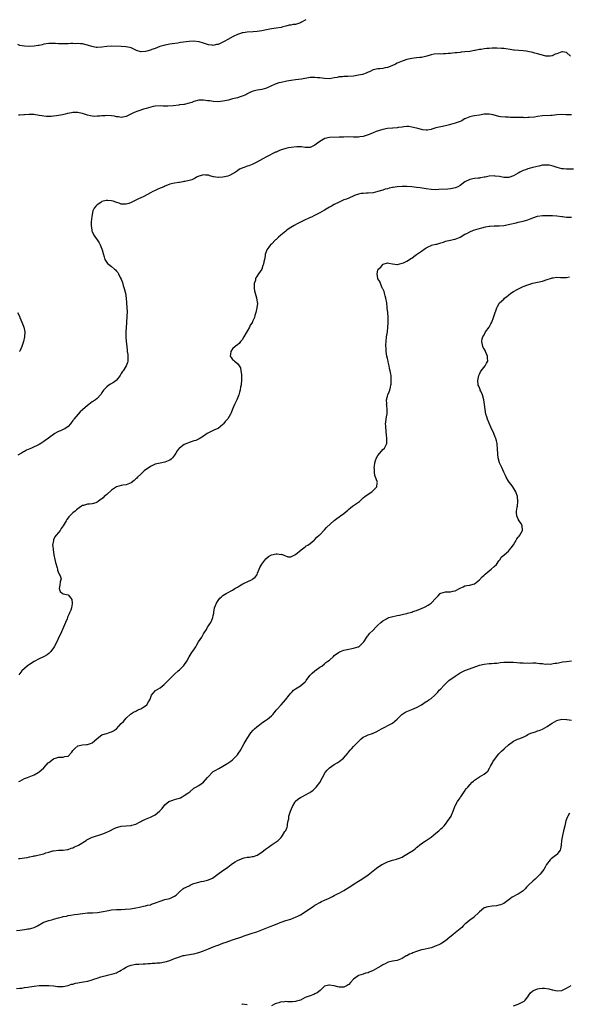
# Model space of a CAD drawing. Units: inches. Extents: x 2583000 to 2586000, y 1527000 to 1530000.
# Drawn here: x 2584385 to 2584612, y 1529593 to 1530000 of the extents above; entities that cross this region are included whole.
import ezdxf

# ---------------------------------------------------------------- set-up
doc = ezdxf.new("R2010")
doc.units = ezdxf.units.IN
doc.header["$MEASUREMENT"] = 0
doc.layers.add('LD25831527_10ft', color=113, linetype='Continuous')

msp = doc.modelspace()

# ---------------------------------------------------------------- linework, layer by layer
at = {"layer": 'LD25831527_10ft'}
for points, elevation in [([(2584503.29, 1530000), (2584503, 1529999.85), (2584501.47, 1529999), (2584501, 1529998.71), (2584499.75, 1529998.25), (2584499, 1529998.05), (2584498.04, 1529997.96), (2584497, 1529997.79), (2584496.29, 1529997.71), (2584495, 1529997.38), (2584493.68, 1529997), (2584493, 1529996.82), (2584491, 1529996.51), (2584489, 1529996.22), (2584487, 1529995.8), (2584485, 1529995.41), (2584483.16, 1529995.16), (2584481.48, 1529995), (2584479, 1529994.82), (2584477.39, 1529994.61), (2584477, 1529994.55), (2584475.82, 1529994.18), (2584475, 1529993.89), (2584473.25, 1529993), (2584471, 1529991.75), (2584469.55, 1529991), (2584469, 1529990.69), (2584467, 1529989.82), (2584466.3, 1529989.7), (2584465, 1529989.4), (2584464.52, 1529989.48), (2584463, 1529989.61), (2584461, 1529990.26), (2584459.21, 1529990.79), (2584459, 1529990.86), (2584457, 1529991.13), (2584455, 1529991.05), (2584451.42, 1529990.58), (2584450.37, 1529990.37), (2584447.95, 1529990.05), (2584447, 1529989.91), (2584445, 1529989.53), (2584444.61, 1529989.39), (2584442.86, 1529988.86), (2584441, 1529988.12), (2584439.62, 1529987.62), (2584439, 1529987.37), (2584437.59, 1529987), (2584437, 1529986.83), (2584435.23, 1529986.77), (2584435, 1529986.73), (2584433.27, 1529987.27), (2584431.93, 1529987.93), (2584431, 1529988.35), (2584430.51, 1529988.51), (2584428.81, 1529988.81), (2584427, 1529988.87), (2584423, 1529989.03), (2584421, 1529988.91), (2584419, 1529988.63), (2584417, 1529988.53), (2584416.58, 1529988.58), (2584414.87, 1529988.87), (2584414.44, 1529989), (2584413.38, 1529989.38), (2584413, 1529989.49), (2584412.41, 1529989.59), (2584411, 1529989.96), (2584410.09, 1529990.09), (2584409, 1529990.1), (2584407.95, 1529990.05), (2584407, 1529990.1), (2584406.12, 1529990.12), (2584405, 1529990.08), (2584403.94, 1529990.06), (2584403, 1529990.02), (2584401.92, 1529990.08), (2584401, 1529990.02), (2584399.82, 1529990.18), (2584399, 1529990.15), (2584398.1, 1529990.1), (2584397, 1529990.2), (2584395, 1529989.87), (2584394.33, 1529989.67), (2584393, 1529989.39), (2584392.69, 1529989.31), (2584391, 1529989.07), (2584388.94, 1529988.94), (2584387, 1529989.01), (2584385, 1529989.4), (2584384.27, 1529989.73)], 7740), ([(2584612.58, 1529985), (2584611, 1529986.47), (2584609.33, 1529986.67), (2584609, 1529986.73), (2584607, 1529985.93), (2584606.25, 1529985.75), (2584605, 1529985.09), (2584604.91, 1529985.09), (2584604.19, 1529985), (2584603, 1529984.9), (2584602.46, 1529985), (2584601, 1529985.39), (2584600.54, 1529985.46), (2584599, 1529985.93), (2584597.84, 1529986.16), (2584597, 1529986.39), (2584595, 1529986.89), (2584594.35, 1529987), (2584593, 1529987.17), (2584591.26, 1529987.26), (2584589.38, 1529987.38), (2584589, 1529987.42), (2584587.63, 1529987.63), (2584585.92, 1529987.92), (2584585, 1529988.04), (2584584.14, 1529988.14), (2584582.23, 1529988.23), (2584580.21, 1529988.21), (2584579, 1529988.16), (2584578.04, 1529988.04), (2584577, 1529987.97), (2584575.71, 1529987.71), (2584575, 1529987.66), (2584573.28, 1529987.28), (2584573, 1529987.26), (2584571, 1529986.9), (2584569, 1529986.68), (2584567.44, 1529986.56), (2584567, 1529986.49), (2584565.63, 1529986.37), (2584565, 1529986.25), (2584563.84, 1529986.16), (2584563, 1529986.02), (2584562.01, 1529985.99), (2584561, 1529985.89), (2584560.11, 1529985.89), (2584559, 1529985.82), (2584558.14, 1529985.86), (2584556.27, 1529985.73), (2584555, 1529985.54), (2584554.62, 1529985.38), (2584553.27, 1529985), (2584551, 1529984.45), (2584550.41, 1529984.41), (2584549, 1529984.19), (2584547, 1529983.98), (2584545.71, 1529983.71), (2584545, 1529983.59), (2584543, 1529982.93), (2584541, 1529982.03), (2584540.33, 1529981.67), (2584538.77, 1529981), (2584537, 1529980.21), (2584536.07, 1529980.07), (2584535, 1529979.8), (2584533.76, 1529979.76), (2584533, 1529979.68), (2584531, 1529979.23), (2584529.53, 1529978.47), (2584529, 1529978.29), (2584528.13, 1529977.87), (2584526.6, 1529977.4), (2584524.97, 1529977.03), (2584523, 1529976.73), (2584520.57, 1529976.56), (2584519, 1529976.53), (2584518.45, 1529976.45), (2584517, 1529976.34), (2584516.13, 1529976.14), (2584515, 1529975.95), (2584513.71, 1529975.71), (2584513, 1529975.61), (2584511, 1529975.65), (2584509, 1529975.95), (2584508.03, 1529976.03), (2584507, 1529976.17), (2584506.11, 1529976.11), (2584505, 1529976.06), (2584501.47, 1529975.47), (2584499, 1529975.13), (2584497.14, 1529974.86), (2584497, 1529974.82), (2584495.44, 1529974.56), (2584493, 1529974.11), (2584492.13, 1529973.87), (2584491, 1529973.51), (2584490.63, 1529973.37), (2584487, 1529971.74), (2584485, 1529971.17), (2584483.11, 1529970.89), (2584481.48, 1529970.52), (2584481, 1529970.34), (2584480.09, 1529969.91), (2584479, 1529969.33), (2584478.8, 1529969.2), (2584478.4, 1529969), (2584477, 1529968.39), (2584476.14, 1529968.14), (2584475, 1529967.78), (2584473, 1529967.26), (2584472.08, 1529967), (2584471.22, 1529966.78), (2584469, 1529966.28), (2584467, 1529966.1), (2584465, 1529966.23), (2584463.55, 1529966.45), (2584463, 1529966.52), (2584462.54, 1529966.54), (2584461, 1529966.78), (2584459.24, 1529966.76), (2584459, 1529966.74), (2584457, 1529966.21), (2584456.14, 1529965.86), (2584455, 1529965.51), (2584452.97, 1529965.03), (2584452.77, 1529965), (2584451, 1529964.77), (2584450.75, 1529964.75), (2584448.47, 1529964.47), (2584446.25, 1529964.25), (2584445, 1529964.27), (2584444.27, 1529964.27), (2584443, 1529964.41), (2584441, 1529964.31), (2584440.12, 1529964.12), (2584437.33, 1529963.33), (2584436.21, 1529963), (2584435.3, 1529962.7), (2584435, 1529962.62), (2584433.79, 1529962.21), (2584432.33, 1529961.67), (2584430.93, 1529960.93), (2584429, 1529959.99), (2584427, 1529959.64), (2584425.87, 1529959.87), (2584425, 1529959.91), (2584424.12, 1529960.12), (2584423, 1529960.22), (2584421, 1529960.36), (2584420.28, 1529960.28), (2584419, 1529960.32), (2584418.15, 1529960.15), (2584417, 1529960.15), (2584416.02, 1529960.02), (2584415, 1529960.08), (2584414.23, 1529960.22), (2584413, 1529960.5), (2584412.67, 1529960.67), (2584411, 1529961.21), (2584410.76, 1529961.24), (2584409, 1529961.65), (2584408.38, 1529961.62), (2584407, 1529961.64), (2584406.43, 1529961.57), (2584404.74, 1529961.26), (2584403.77, 1529961), (2584402.76, 1529960.76), (2584401, 1529960.39), (2584400.26, 1529960.26), (2584399, 1529960.08), (2584398, 1529960), (2584396.02, 1529960.02), (2584395, 1529960.14), (2584394.22, 1529960.22), (2584393, 1529960.46), (2584390.8, 1529960.8), (2584388.83, 1529960.83), (2584387, 1529960.68), (2584386.69, 1529960.69), (2584385, 1529960.56), (2584384.57, 1529960.57)], 7750), ([(2584613, 1529960.65), (2584610.74, 1529960.74), (2584609, 1529960.85), (2584607, 1529960.74), (2584605, 1529960.49), (2584604.47, 1529960.47), (2584601, 1529960.25), (2584599, 1529959.98), (2584597.79, 1529959.79), (2584595.58, 1529959.58), (2584595, 1529959.6), (2584593.52, 1529959.52), (2584593, 1529959.59), (2584591.55, 1529959.55), (2584591, 1529959.61), (2584589.59, 1529959.59), (2584589, 1529959.64), (2584587.62, 1529959.62), (2584587, 1529959.68), (2584585.68, 1529959.68), (2584583.87, 1529959.87), (2584583, 1529960.01), (2584580.65, 1529960.65), (2584579, 1529961.01), (2584577, 1529960.91), (2584575, 1529960.52), (2584573, 1529960.26), (2584572.08, 1529960.08), (2584571, 1529959.9), (2584569, 1529959.08), (2584568.84, 1529959), (2584567.76, 1529958.24), (2584567, 1529957.92), (2584565.34, 1529957.34), (2584565, 1529957.21), (2584563, 1529956.67), (2584562.58, 1529956.58), (2584561, 1529956.21), (2584559, 1529955.81), (2584557, 1529955.28), (2584555.26, 1529954.75), (2584555, 1529954.65), (2584553.58, 1529954.42), (2584553, 1529954.36), (2584551.49, 1529954.51), (2584551, 1529954.58), (2584549.53, 1529955), (2584549, 1529955.13), (2584547, 1529955.67), (2584545.83, 1529955.83), (2584545, 1529955.92), (2584543.79, 1529955.79), (2584543, 1529955.67), (2584541.4, 1529955.4), (2584541, 1529955.3), (2584539.2, 1529955.2), (2584539, 1529955.17), (2584537, 1529955.07), (2584535, 1529954.67), (2584532.24, 1529953.76), (2584531, 1529953.25), (2584530.81, 1529953.19), (2584529, 1529952.49), (2584527, 1529951.81), (2584525.58, 1529951.58), (2584525, 1529951.47), (2584523.5, 1529951.5), (2584523, 1529951.48), (2584521, 1529951.57), (2584519, 1529951.54), (2584517, 1529951.46), (2584513, 1529951.36), (2584511.03, 1529950.97), (2584509, 1529949.73), (2584508.03, 1529949), (2584507, 1529948.18), (2584505, 1529947.26), (2584503, 1529947.23), (2584501.45, 1529947.45), (2584499.49, 1529947.49), (2584497.23, 1529947.23), (2584496.09, 1529947), (2584495, 1529946.8), (2584493.6, 1529946.4), (2584493, 1529946.18), (2584492.11, 1529945.89), (2584491, 1529945.33), (2584490.75, 1529945.25), (2584487, 1529943.37), (2584484.19, 1529941.81), (2584483, 1529941.11), (2584481, 1529940.18), (2584479.69, 1529939.69), (2584479, 1529939.48), (2584477.7, 1529939), (2584477.17, 1529938.83), (2584477, 1529938.73), (2584475.81, 1529938.19), (2584475, 1529937.57), (2584474.66, 1529937.34), (2584474.2, 1529937), (2584473, 1529936.3), (2584471.67, 1529935.67), (2584471, 1529935.38), (2584469, 1529934.94), (2584467.13, 1529934.87), (2584467, 1529934.86), (2584465.1, 1529935.1), (2584463.54, 1529935.54), (2584463, 1529935.71), (2584461.83, 1529935.83), (2584461, 1529935.95), (2584459.55, 1529935.55), (2584459, 1529935.43), (2584458.11, 1529935), (2584457.45, 1529934.55), (2584457, 1529934.29), (2584456.12, 1529933.88), (2584455, 1529933.55), (2584453.2, 1529933.2), (2584452.89, 1529933.11), (2584452.42, 1529933), (2584451, 1529932.77), (2584450.75, 1529932.75), (2584449, 1529932.47), (2584448.28, 1529932.28), (2584447, 1529932.05), (2584445.34, 1529931.34), (2584445, 1529931.23), (2584444.55, 1529931), (2584443.43, 1529930.57), (2584443, 1529930.36), (2584442.03, 1529929.97), (2584441, 1529929.5), (2584440.66, 1529929.34), (2584440.08, 1529929), (2584439, 1529928.46), (2584436.34, 1529927), (2584435, 1529926.36), (2584434.04, 1529925.96), (2584433, 1529925.42), (2584432.68, 1529925.32), (2584431, 1529924.45), (2584430.09, 1529924.09), (2584429, 1529923.75), (2584427.77, 1529923.77), (2584427, 1529923.8), (2584426.16, 1529924.16), (2584425, 1529924.52), (2584424.67, 1529924.67), (2584423.67, 1529925), (2584423, 1529925.2), (2584421.35, 1529925.35), (2584421, 1529925.35), (2584420.71, 1529925.29), (2584419, 1529924.83), (2584418.5, 1529924.5), (2584417, 1529923.56), (2584416.44, 1529923), (2584415.84, 1529922.16), (2584415.27, 1529921), (2584414.76, 1529918.76), (2584414.55, 1529916.55), (2584414.51, 1529915), (2584414.78, 1529913), (2584414.84, 1529912.84), (2584415, 1529912.45), (2584415.69, 1529911), (2584417, 1529909.03), (2584417.83, 1529907.83), (2584418.32, 1529907), (2584419.11, 1529905), (2584419.46, 1529903.46), (2584419.97, 1529902.03), (2584420.23, 1529901), (2584420.5, 1529900.5), (2584421, 1529899.76), (2584421.33, 1529899.33), (2584421.69, 1529899), (2584423, 1529898.02), (2584424.15, 1529897), (2584424.62, 1529896.62), (2584425, 1529896.12), (2584425.51, 1529895.51), (2584425.79, 1529895), (2584426.54, 1529893.46), (2584426.87, 1529892.87), (2584427.42, 1529891.42), (2584427.76, 1529890.24), (2584428.16, 1529889), (2584428.67, 1529887), (2584428.99, 1529885.01), (2584429.2, 1529883), (2584429.34, 1529881), (2584429.4, 1529879.4), (2584429.34, 1529877.34), (2584429.18, 1529875), (2584429.19, 1529874.81), (2584428.85, 1529871), (2584428.87, 1529869), (2584428.89, 1529868.89), (2584429.06, 1529867.06), (2584429.21, 1529865), (2584429.42, 1529863.42), (2584429.44, 1529863), (2584429.65, 1529861.65), (2584429.73, 1529861), (2584429.69, 1529859.69), (2584429.72, 1529859), (2584429.56, 1529858.44), (2584429, 1529857), (2584427.71, 1529855), (2584427.41, 1529854.59), (2584427, 1529853.78), (2584426.53, 1529853), (2584425, 1529851.1), (2584424.89, 1529851), (2584423.81, 1529850.19), (2584422.58, 1529849.42), (2584421.83, 1529849), (2584421, 1529848.4), (2584419.66, 1529847), (2584419.39, 1529846.61), (2584419, 1529846), (2584418.63, 1529845.37), (2584418.33, 1529845), (2584417, 1529843.58), (2584416.33, 1529843), (2584415.52, 1529842.48), (2584415, 1529842.16), (2584413.54, 1529841), (2584413, 1529840.64), (2584411, 1529838.85), (2584410.05, 1529837.95), (2584409.16, 1529837), (2584407.38, 1529835), (2584407.23, 1529834.77), (2584407, 1529834.38), (2584405.99, 1529833), (2584405, 1529831.89), (2584403.66, 1529831), (2584403.2, 1529830.8), (2584403, 1529830.76), (2584401.8, 1529830.2), (2584401, 1529829.88), (2584400.43, 1529829.57), (2584399.58, 1529829), (2584399, 1529828.64), (2584397.64, 1529827.64), (2584396.72, 1529827), (2584395.67, 1529826.33), (2584395, 1529825.81), (2584394.5, 1529825.5), (2584393.79, 1529825), (2584393, 1529824.56), (2584389.82, 1529823), (2584387.85, 1529822.15), (2584387, 1529821.65), (2584386.51, 1529821.49), (2584385.69, 1529821), (2584384.18, 1529820.18)], 7760), ([(2584613.78, 1529938.22), (2584611.79, 1529938.21), (2584611, 1529938.23), (2584609.66, 1529938.34), (2584609, 1529938.45), (2584607.06, 1529938.94), (2584605.51, 1529939.51), (2584603.86, 1529939.86), (2584603, 1529939.97), (2584601.92, 1529939.92), (2584601, 1529939.85), (2584599.55, 1529939.55), (2584597, 1529938.97), (2584595, 1529938.45), (2584593.97, 1529938.03), (2584593, 1529937.67), (2584592.54, 1529937.46), (2584591.65, 1529937), (2584591, 1529936.61), (2584589, 1529935.49), (2584587.13, 1529934.87), (2584587, 1529934.84), (2584585.14, 1529934.86), (2584585, 1529934.88), (2584583.23, 1529935.23), (2584581.43, 1529935.43), (2584581, 1529935.45), (2584579, 1529935.3), (2584577.32, 1529935), (2584577, 1529934.93), (2584575.35, 1529934.65), (2584575, 1529934.56), (2584574.5, 1529934.5), (2584573, 1529934.35), (2584571, 1529933.95), (2584569, 1529933.06), (2584567, 1529931.54), (2584566.06, 1529931), (2584565.37, 1529930.63), (2584565, 1529930.52), (2584563.78, 1529930.22), (2584563, 1529930.13), (2584561.96, 1529930.04), (2584558.18, 1529929.82), (2584557, 1529929.77), (2584555, 1529929.85), (2584553, 1529930.11), (2584550.53, 1529930.53), (2584549, 1529930.73), (2584547, 1529930.95), (2584545, 1529931.11), (2584543, 1529931.16), (2584541, 1529931.02), (2584539.27, 1529930.73), (2584539, 1529930.65), (2584537.61, 1529930.39), (2584537, 1529930.15), (2584536.02, 1529929.98), (2584535, 1529929.6), (2584534.51, 1529929.49), (2584533, 1529928.98), (2584531, 1529928.5), (2584529, 1529928.32), (2584528.32, 1529928.32), (2584527, 1529928.27), (2584526.15, 1529928.15), (2584525, 1529927.91), (2584523.33, 1529927.33), (2584522.5, 1529927), (2584521.51, 1529926.49), (2584521, 1529926.3), (2584520.08, 1529925.92), (2584519, 1529925.53), (2584517, 1529924.69), (2584515, 1529923.66), (2584513.89, 1529923), (2584513, 1529922.5), (2584511, 1529921.32), (2584509, 1529920.19), (2584506.58, 1529919), (2584505.55, 1529918.45), (2584505, 1529918.26), (2584504.19, 1529917.81), (2584503, 1529917.35), (2584501, 1529916.37), (2584499.7, 1529915.7), (2584498.39, 1529915), (2584497, 1529914.11), (2584496.31, 1529913.69), (2584495.37, 1529913), (2584495, 1529912.68), (2584492.93, 1529911), (2584491.9, 1529910.1), (2584491, 1529909.2), (2584490.73, 1529909), (2584489, 1529907.31), (2584488.61, 1529907), (2584487.9, 1529906.1), (2584487.06, 1529905), (2584486.47, 1529903), (2584486.4, 1529902.4), (2584486.15, 1529901), (2584485.93, 1529899.93), (2584485.69, 1529899), (2584485.5, 1529898.5), (2584485, 1529897), (2584483.71, 1529895), (2584483.37, 1529894.63), (2584483, 1529893.92), (2584482.61, 1529893.38), (2584482.51, 1529893), (2584482.39, 1529892.39), (2584481.93, 1529891), (2584481.9, 1529890.1), (2584481.92, 1529889), (2584482.05, 1529888.05), (2584482.32, 1529887), (2584482.89, 1529885.11), (2584482.9, 1529884.9), (2584483, 1529884.34), (2584483.17, 1529883.17), (2584483.24, 1529883), (2584483.23, 1529882.77), (2584483.05, 1529881), (2584482.55, 1529879), (2584482.19, 1529877.81), (2584481.98, 1529877), (2584481.27, 1529875.27), (2584481.15, 1529875), (2584481.08, 1529874.92), (2584481, 1529874.77), (2584480.24, 1529873.76), (2584479.95, 1529873), (2584479, 1529871.34), (2584478.6, 1529870.6), (2584477.67, 1529869), (2584477, 1529867.82), (2584476.3, 1529867), (2584475.73, 1529866.27), (2584475, 1529865.64), (2584474.05, 1529865), (2584473, 1529864.07), (2584472.24, 1529863), (2584472.13, 1529861.87), (2584471.96, 1529861), (2584472.43, 1529860.43), (2584473, 1529859.6), (2584473.37, 1529859.37), (2584473.74, 1529859), (2584475, 1529858.02), (2584475.76, 1529857), (2584476.22, 1529856.22), (2584476.44, 1529855), (2584476.6, 1529853.4), (2584476.68, 1529853), (2584476.69, 1529852.69), (2584476.67, 1529851), (2584476.52, 1529849.48), (2584476.46, 1529849), (2584476.31, 1529848.31), (2584476.07, 1529847), (2584475.87, 1529846.13), (2584475.51, 1529845), (2584475, 1529843.72), (2584474.7, 1529843), (2584473.78, 1529841), (2584473, 1529839.06), (2584472.44, 1529837.56), (2584472.17, 1529837), (2584471, 1529835.13), (2584470.9, 1529835), (2584469.95, 1529834.05), (2584469.16, 1529833), (2584469, 1529832.83), (2584467, 1529831.19), (2584466.59, 1529831), (2584465.44, 1529830.56), (2584465, 1529830.33), (2584464.06, 1529829.94), (2584463, 1529829.35), (2584462.52, 1529829), (2584461, 1529828.02), (2584459.13, 1529826.87), (2584457.76, 1529826.24), (2584457, 1529826.02), (2584456.28, 1529825.72), (2584455, 1529825.39), (2584454.74, 1529825.26), (2584454.13, 1529825), (2584453, 1529824.56), (2584451, 1529823.06), (2584450.94, 1529823), (2584450.12, 1529821.88), (2584449.56, 1529821), (2584449, 1529820.05), (2584448.08, 1529819), (2584447.55, 1529818.45), (2584447, 1529818.05), (2584445, 1529817.19), (2584443, 1529816.86), (2584441, 1529816.41), (2584439.87, 1529815.87), (2584439, 1529815.4), (2584438.46, 1529815), (2584437, 1529814.04), (2584436.42, 1529813.58), (2584435, 1529812.31), (2584433.71, 1529811), (2584433.37, 1529810.63), (2584433, 1529810.3), (2584432.3, 1529809.7), (2584431, 1529808.75), (2584429, 1529807.91), (2584427.67, 1529807.67), (2584427, 1529807.52), (2584425, 1529807.02), (2584424.96, 1529807), (2584423, 1529805.68), (2584421, 1529803.85), (2584419.96, 1529803), (2584419.47, 1529802.53), (2584419, 1529802.1), (2584418.32, 1529801.68), (2584417.42, 1529801), (2584417, 1529800.65), (2584416.46, 1529800.46), (2584415, 1529800.03), (2584413.88, 1529799.88), (2584413, 1529799.91), (2584411.35, 1529799.35), (2584411, 1529799.27), (2584410.61, 1529799), (2584409.62, 1529798.38), (2584409, 1529797.89), (2584408.48, 1529797.52), (2584407.89, 1529797), (2584407, 1529796.26), (2584405.68, 1529795), (2584405.34, 1529794.66), (2584405, 1529794.18), (2584404.46, 1529793.54), (2584404.18, 1529793), (2584403, 1529790.97), (2584402.17, 1529789.83), (2584401.66, 1529789), (2584401, 1529788.11), (2584400.11, 1529787), (2584399.59, 1529786.41), (2584398.93, 1529785.07), (2584398.92, 1529785), (2584398.92, 1529784.92), (2584398.61, 1529783), (2584398.68, 1529782.68), (2584398.78, 1529781), (2584399.15, 1529779), (2584399.56, 1529777), (2584399.75, 1529775.75), (2584400.49, 1529773.51), (2584400.57, 1529773), (2584400.61, 1529772.61), (2584401.18, 1529771.18), (2584401.37, 1529771), (2584401.75, 1529770.25), (2584402.08, 1529769), (2584401.75, 1529767.75), (2584401.57, 1529766.43), (2584401.34, 1529765), (2584401.79, 1529763.79), (2584402.7, 1529763), (2584403, 1529762.84), (2584405, 1529762.41), (2584406.19, 1529761), (2584406.48, 1529760.48), (2584406.69, 1529759), (2584406.69, 1529758.69), (2584406.39, 1529757), (2584406.1, 1529756.1), (2584405.62, 1529755), (2584405.39, 1529754.61), (2584405, 1529753.71), (2584404.74, 1529753.26), (2584404.71, 1529753), (2584404.57, 1529752.56), (2584403.92, 1529751), (2584403.15, 1529749), (2584401.81, 1529746.19), (2584401.22, 1529745), (2584400.29, 1529743), (2584399.31, 1529741), (2584399, 1529740.49), (2584397.9, 1529739), (2584397.44, 1529738.56), (2584397, 1529738.24), (2584396.3, 1529737.7), (2584395.18, 1529737), (2584393, 1529735.96), (2584391, 1529734.89), (2584389, 1529733.7), (2584388.59, 1529733.41), (2584388.06, 1529733), (2584387, 1529732.05), (2584385.91, 1529731), (2584385.54, 1529730.46), (2584385, 1529729.96), (2584384.58, 1529729.42)], 7770), ([(2584384.69, 1529685.31), (2584385, 1529685.49), (2584387, 1529686.5), (2584387.35, 1529686.65), (2584388.28, 1529687), (2584391, 1529688.12), (2584392.61, 1529689), (2584393, 1529689.27), (2584393.94, 1529690.06), (2584395, 1529691.02), (2584396.81, 1529693), (2584397, 1529693.16), (2584399, 1529694.7), (2584399.21, 1529694.79), (2584399.85, 1529695), (2584401, 1529695.31), (2584401.36, 1529695.36), (2584403, 1529695.39), (2584403.62, 1529695.62), (2584405, 1529695.79), (2584406.59, 1529697.41), (2584407, 1529698.05), (2584407.72, 1529699), (2584409, 1529699.98), (2584411, 1529700.48), (2584412.62, 1529700.62), (2584413, 1529700.6), (2584414.31, 1529701), (2584415, 1529701.3), (2584415.93, 1529702.07), (2584417, 1529703.06), (2584419, 1529704.53), (2584420.36, 1529705), (2584420.85, 1529705.15), (2584421, 1529705.17), (2584422.37, 1529705.63), (2584423, 1529705.82), (2584423.76, 1529706.24), (2584425, 1529707.12), (2584427, 1529709.28), (2584427.84, 1529710.16), (2584429, 1529711.53), (2584430.82, 1529713.18), (2584432.02, 1529713.98), (2584433, 1529714.42), (2584433.38, 1529714.62), (2584434.3, 1529715), (2584435, 1529715.33), (2584435.86, 1529715.86), (2584437, 1529716.51), (2584437.58, 1529717), (2584438.28, 1529718.28), (2584438.72, 1529719), (2584439, 1529719.76), (2584439.52, 1529721), (2584440.14, 1529721.86), (2584441.15, 1529722.85), (2584443, 1529724.03), (2584444.68, 1529725.32), (2584448.28, 1529729), (2584449, 1529729.69), (2584450.52, 1529731), (2584451, 1529731.43), (2584452.62, 1529733), (2584452.79, 1529733.21), (2584454.1, 1529735), (2584455, 1529736.8), (2584455.81, 1529738.19), (2584456.41, 1529739), (2584457, 1529739.74), (2584457.74, 1529741), (2584458.23, 1529741.77), (2584458.89, 1529743), (2584460.27, 1529745), (2584460.55, 1529745.45), (2584461, 1529746.3), (2584461.29, 1529746.71), (2584462.13, 1529748.13), (2584462.62, 1529749), (2584463, 1529749.59), (2584463.61, 1529750.39), (2584463.97, 1529751), (2584464.7, 1529752.7), (2584464.84, 1529753), (2584465, 1529753.82), (2584465.16, 1529754.84), (2584465.27, 1529755.27), (2584465.56, 1529757), (2584465.95, 1529758.05), (2584466.36, 1529759), (2584467, 1529760.08), (2584467.68, 1529761), (2584468.36, 1529761.64), (2584469, 1529762.19), (2584470.37, 1529763), (2584473, 1529764.33), (2584473.95, 1529765), (2584475, 1529765.63), (2584475.8, 1529766.2), (2584477.21, 1529767), (2584481, 1529768.76), (2584481.39, 1529769), (2584482.32, 1529769.68), (2584483, 1529770.6), (2584483.18, 1529770.82), (2584483.32, 1529771.32), (2584483.96, 1529773), (2584484.28, 1529773.72), (2584485, 1529775.05), (2584486.72, 1529777.28), (2584487.78, 1529778.22), (2584489, 1529778.96), (2584491, 1529779.38), (2584491.42, 1529779.42), (2584493, 1529779.13), (2584493.16, 1529779.16), (2584495.86, 1529778.14), (2584497, 1529778.13), (2584497.66, 1529778.34), (2584499, 1529779.03), (2584501.34, 1529781), (2584503, 1529782.2), (2584503.36, 1529782.64), (2584504.06, 1529783), (2584505, 1529783.66), (2584506.63, 1529785), (2584506.82, 1529785.18), (2584507, 1529785.31), (2584507.79, 1529786.21), (2584508.73, 1529787), (2584509, 1529787.25), (2584511, 1529789.29), (2584511.8, 1529790.2), (2584514.92, 1529793.08), (2584515.99, 1529794.01), (2584517, 1529794.65), (2584517.2, 1529794.8), (2584517.55, 1529795), (2584519, 1529796.04), (2584520.56, 1529797.44), (2584521, 1529797.75), (2584521.63, 1529798.37), (2584522.53, 1529799), (2584523, 1529799.28), (2584525.42, 1529801), (2584527, 1529802.51), (2584527.68, 1529803), (2584529, 1529804.04), (2584530.5, 1529805), (2584530.78, 1529805.22), (2584531.82, 1529806.18), (2584532.58, 1529807), (2584532.75, 1529808.75), (2584532.81, 1529809), (2584532.77, 1529809.23), (2584532.09, 1529811), (2584531.74, 1529811.74), (2584531.62, 1529813), (2584531.63, 1529814.37), (2584531.51, 1529815), (2584531.55, 1529815.55), (2584531.75, 1529817), (2584532.05, 1529817.95), (2584532.45, 1529819), (2584533, 1529820), (2584533.84, 1529821), (2584535, 1529822.45), (2584535.7, 1529823), (2584536.72, 1529825), (2584536.73, 1529827), (2584536.63, 1529828.63), (2584536.39, 1529829.61), (2584536.24, 1529832.24), (2584536.1, 1529833), (2584536.3, 1529833.7), (2584536.42, 1529835), (2584536.71, 1529836.71), (2584536.8, 1529837), (2584536.82, 1529837.18), (2584536.82, 1529839), (2584536.66, 1529840.66), (2584536.63, 1529841), (2584536.67, 1529841.33), (2584536.63, 1529843), (2584537, 1529844.43), (2584537.13, 1529845), (2584537.74, 1529846.26), (2584537.91, 1529847), (2584538.16, 1529848.16), (2584538.43, 1529849), (2584538.51, 1529849.49), (2584538.57, 1529851), (2584538.46, 1529852.46), (2584538.45, 1529853), (2584538.38, 1529853.62), (2584538.14, 1529855), (2584537.88, 1529855.88), (2584537.71, 1529857), (2584537.33, 1529858.67), (2584537.23, 1529859), (2584537, 1529860.07), (2584536.77, 1529861), (2584536.44, 1529863), (2584536.42, 1529864.42), (2584536.36, 1529865), (2584536.35, 1529865.65), (2584536.41, 1529867), (2584536.59, 1529869), (2584536.92, 1529871), (2584537.18, 1529873), (2584537.23, 1529874.77), (2584537.31, 1529875.31), (2584537.24, 1529877), (2584537.08, 1529879), (2584536.88, 1529880.88), (2584536.88, 1529881.12), (2584536.69, 1529883), (2584536.35, 1529885), (2584536.03, 1529885.97), (2584535.79, 1529887), (2584535.66, 1529887.66), (2584535, 1529888.8), (2584534.94, 1529888.94), (2584534.83, 1529889.17), (2584534.03, 1529891), (2584533.8, 1529891.8), (2584533.04, 1529893), (2584533, 1529893.13), (2584532.68, 1529895), (2584533, 1529896.56), (2584533.18, 1529897), (2584534.24, 1529897.76), (2584535, 1529898.94), (2584535.05, 1529898.95), (2584535.14, 1529899), (2584537, 1529899.52), (2584537.47, 1529899.47), (2584539.1, 1529899.1), (2584541, 1529898.85), (2584541.08, 1529898.92), (2584543, 1529899.37), (2584543.57, 1529899.57), (2584545, 1529900.3), (2584546.13, 1529901), (2584546.64, 1529901.36), (2584547, 1529901.53), (2584547.82, 1529902.18), (2584549, 1529902.98), (2584551, 1529904.4), (2584552.56, 1529905.44), (2584553, 1529905.77), (2584553.81, 1529906.19), (2584555, 1529906.76), (2584555.17, 1529906.83), (2584557, 1529907.28), (2584557.33, 1529907.33), (2584559, 1529907.8), (2584560.13, 1529908.13), (2584561, 1529908.45), (2584563, 1529908.95), (2584564.71, 1529909.29), (2584565, 1529909.38), (2584565.66, 1529909.66), (2584567, 1529910.18), (2584569, 1529911.37), (2584569.71, 1529911.71), (2584571, 1529912.4), (2584572.58, 1529913), (2584574.41, 1529913.59), (2584575, 1529913.74), (2584575.95, 1529914.05), (2584577.54, 1529914.46), (2584579, 1529914.72), (2584579.26, 1529914.74), (2584581, 1529914.84), (2584583.13, 1529914.87), (2584585, 1529915.01), (2584587, 1529915.39), (2584587.54, 1529915.54), (2584590.14, 1529916.14), (2584591, 1529916.3), (2584593, 1529916.74), (2584595, 1529917.35), (2584597, 1529918.13), (2584599, 1529918.83), (2584601, 1529919.15), (2584603.16, 1529919.16), (2584605.1, 1529919.1), (2584606.97, 1529918.97), (2584609, 1529918.66), (2584609.35, 1529918.65), (2584611, 1529918.43), (2584611.52, 1529918.48), (2584613, 1529918.44)], 7780), ([(2584384.56, 1529653.44), (2584385, 1529653.51), (2584387, 1529653.75), (2584388.07, 1529653.93), (2584389, 1529654.13), (2584390.51, 1529654.51), (2584391, 1529654.58), (2584391.39, 1529654.61), (2584393.04, 1529655.04), (2584395, 1529655.49), (2584395.87, 1529655.87), (2584397, 1529656.16), (2584398.65, 1529656.65), (2584399, 1529656.72), (2584401, 1529656.88), (2584402.91, 1529656.91), (2584404.8, 1529657.2), (2584405, 1529657.2), (2584406.22, 1529657.78), (2584407, 1529657.9), (2584407.62, 1529658.38), (2584409, 1529658.84), (2584409.09, 1529658.91), (2584409.26, 1529659), (2584412.42, 1529661), (2584412.74, 1529661.26), (2584413.6, 1529661.6), (2584415, 1529662.28), (2584415.52, 1529662.48), (2584419, 1529663.6), (2584420, 1529664), (2584421, 1529664.37), (2584422.22, 1529665), (2584424.11, 1529665.89), (2584425, 1529666.27), (2584425.55, 1529666.45), (2584427, 1529666.85), (2584429.04, 1529667.04), (2584431, 1529667.19), (2584431.29, 1529667.29), (2584433, 1529667.72), (2584434.54, 1529668.54), (2584435, 1529668.77), (2584435.42, 1529669), (2584436.46, 1529669.54), (2584437, 1529669.79), (2584438.33, 1529670.33), (2584439, 1529670.59), (2584439.31, 1529670.69), (2584439.92, 1529671), (2584441, 1529671.59), (2584442.77, 1529673), (2584442.89, 1529673.11), (2584443, 1529673.27), (2584443.83, 1529674.17), (2584445, 1529675.74), (2584446.58, 1529677), (2584447, 1529677.22), (2584448.34, 1529677.66), (2584449, 1529677.83), (2584449.91, 1529678.09), (2584451, 1529678.48), (2584451.4, 1529678.6), (2584452.16, 1529679), (2584453, 1529679.47), (2584454.48, 1529680.48), (2584455.32, 1529681), (2584457, 1529682.52), (2584457.27, 1529682.73), (2584457.81, 1529683), (2584459, 1529683.63), (2584461, 1529684.99), (2584462.61, 1529687), (2584463, 1529687.44), (2584464.49, 1529689), (2584465, 1529689.39), (2584466.01, 1529689.99), (2584467, 1529690.55), (2584467.28, 1529690.72), (2584469, 1529691.65), (2584471, 1529692.84), (2584472.26, 1529693.74), (2584473, 1529694.29), (2584473.37, 1529694.63), (2584475, 1529696.34), (2584475.48, 1529697), (2584476.07, 1529697.93), (2584476.68, 1529699), (2584477, 1529699.55), (2584477.77, 1529701), (2584479, 1529703.07), (2584480.57, 1529705.43), (2584481.5, 1529706.5), (2584481.99, 1529707), (2584483, 1529707.92), (2584484.72, 1529709.28), (2584485, 1529709.49), (2584487, 1529710.77), (2584487.16, 1529710.84), (2584487.41, 1529711), (2584489, 1529712.39), (2584489.61, 1529713), (2584490.25, 1529713.75), (2584491, 1529714.75), (2584491.2, 1529715), (2584493.07, 1529717), (2584494.84, 1529719), (2584496.35, 1529721), (2584497, 1529721.76), (2584497.6, 1529722.4), (2584498.19, 1529723), (2584499, 1529723.65), (2584501, 1529724.85), (2584501.22, 1529725), (2584503, 1529726.52), (2584503.24, 1529726.76), (2584503.39, 1529727), (2584504.92, 1529729.08), (2584505.91, 1529730.09), (2584507, 1529731.04), (2584509, 1529732.48), (2584509.86, 1529733), (2584511, 1529733.9), (2584511.57, 1529734.43), (2584512.3, 1529735), (2584513, 1529735.48), (2584514.61, 1529737), (2584515, 1529737.29), (2584515.95, 1529738.05), (2584517, 1529738.75), (2584517.16, 1529738.84), (2584517.54, 1529739), (2584519, 1529739.57), (2584521, 1529740.01), (2584522.23, 1529740.23), (2584523, 1529740.34), (2584524.89, 1529740.89), (2584525, 1529740.91), (2584525.14, 1529741), (2584527, 1529742.7), (2584527.12, 1529742.88), (2584527.18, 1529743), (2584528.5, 1529745), (2584528.71, 1529745.29), (2584529, 1529745.59), (2584529.6, 1529746.4), (2584531, 1529747.82), (2584532.19, 1529749), (2584533, 1529749.84), (2584534.27, 1529751), (2584535, 1529751.64), (2584536.53, 1529752.53), (2584537, 1529752.82), (2584537.49, 1529753), (2584538.65, 1529753.35), (2584541, 1529753.88), (2584541.95, 1529754.05), (2584543, 1529754.3), (2584543.61, 1529754.39), (2584545, 1529754.76), (2584545.2, 1529754.8), (2584547, 1529755.32), (2584547.5, 1529755.5), (2584549, 1529755.98), (2584550.58, 1529756.58), (2584551, 1529756.73), (2584552.56, 1529757.44), (2584553.86, 1529758.14), (2584555.08, 1529759), (2584556.97, 1529761), (2584557, 1529761.05), (2584557.96, 1529762.04), (2584558.79, 1529763), (2584559, 1529763.15), (2584561, 1529763.63), (2584561.68, 1529763.68), (2584563, 1529763.71), (2584563.93, 1529763.93), (2584565, 1529764.14), (2584567, 1529765.17), (2584568.24, 1529765.76), (2584569, 1529766.07), (2584569.75, 1529766.25), (2584571, 1529766.44), (2584571.47, 1529766.53), (2584573, 1529766.98), (2584575, 1529768.56), (2584576.14, 1529769.86), (2584577, 1529770.58), (2584577.2, 1529770.8), (2584577.41, 1529771), (2584579, 1529772.34), (2584579.81, 1529773), (2584581, 1529774.11), (2584582.09, 1529775), (2584583, 1529776.44), (2584583.48, 1529777), (2584583.99, 1529778.01), (2584585, 1529778.82), (2584585.15, 1529779), (2584587, 1529780.48), (2584587.39, 1529781), (2584588.14, 1529781.86), (2584589, 1529783.14), (2584590.15, 1529785), (2584590.46, 1529785.54), (2584591, 1529786.26), (2584591.33, 1529786.67), (2584591.64, 1529787), (2584592.81, 1529789), (2584592.63, 1529791), (2584592.02, 1529792.02), (2584591.39, 1529793), (2584591, 1529793.67), (2584590.47, 1529795), (2584590.36, 1529796.36), (2584590.36, 1529797), (2584590.57, 1529798.57), (2584590.64, 1529799), (2584590.9, 1529801), (2584590.77, 1529803), (2584590.05, 1529805), (2584589.67, 1529805.67), (2584588.78, 1529807), (2584588.04, 1529808.04), (2584587.29, 1529809), (2584587, 1529809.44), (2584586.05, 1529811), (2584585.69, 1529811.69), (2584585, 1529813.14), (2584584.17, 1529815), (2584583.33, 1529817), (2584582.77, 1529819), (2584582.55, 1529820.55), (2584582.57, 1529821), (2584582.47, 1529822.47), (2584582.5, 1529823), (2584582.34, 1529824.34), (2584582.27, 1529825), (2584581.96, 1529826.04), (2584581.71, 1529827), (2584581.52, 1529827.52), (2584580.9, 1529829), (2584579.72, 1529831.72), (2584578.34, 1529835), (2584577.99, 1529835.99), (2584577.65, 1529837), (2584577.29, 1529839), (2584577.13, 1529841), (2584577, 1529841.98), (2584576.83, 1529843), (2584576.18, 1529845), (2584575.49, 1529846.51), (2584575.3, 1529847), (2584575.24, 1529847.24), (2584575, 1529847.87), (2584574.68, 1529848.68), (2584574.51, 1529849), (2584574.31, 1529851), (2584574.68, 1529853), (2584575, 1529853.6), (2584575.44, 1529854.56), (2584575.72, 1529855), (2584577.4, 1529857), (2584577.92, 1529858.08), (2584578.43, 1529859), (2584578.34, 1529860.34), (2584578.29, 1529861), (2584577.43, 1529863), (2584577.29, 1529863.29), (2584577, 1529863.97), (2584576.58, 1529864.58), (2584576.38, 1529865), (2584576.26, 1529865.74), (2584575.91, 1529867), (2584576.14, 1529868.14), (2584576.38, 1529869), (2584576.62, 1529869.38), (2584577.31, 1529870.69), (2584577.5, 1529871), (2584578.97, 1529873.03), (2584579.64, 1529874.36), (2584580.05, 1529875), (2584580.83, 1529877), (2584581.44, 1529879), (2584581.8, 1529879.8), (2584582.18, 1529881), (2584582.44, 1529881.56), (2584583.17, 1529882.83), (2584583.3, 1529883), (2584585, 1529884.54), (2584585.36, 1529885), (2584586.34, 1529885.66), (2584587, 1529886.27), (2584587.94, 1529887), (2584589, 1529887.66), (2584590.57, 1529888.57), (2584591.38, 1529889), (2584593, 1529889.73), (2584595, 1529890.5), (2584595.37, 1529890.63), (2584597, 1529891.13), (2584599, 1529891.58), (2584601, 1529892.05), (2584603, 1529892.71), (2584604.75, 1529893.25), (2584605, 1529893.34), (2584605.41, 1529893.41), (2584607, 1529893.61), (2584608.45, 1529893.55), (2584611, 1529893.53), (2584612.23, 1529893.77)], 7790), ([(2584384.1, 1529879), (2584385, 1529877.24), (2584385.12, 1529877), (2584385.93, 1529875), (2584386.68, 1529873), (2584387.09, 1529871), (2584386.98, 1529869), (2584386.56, 1529867), (2584386.23, 1529865.77), (2584385.93, 1529865), (2584385, 1529863.11), (2584384.93, 1529863)], 7750), ([(2584383.74, 1529623.74), (2584385, 1529623.85), (2584387, 1529624.13), (2584388.39, 1529624.39), (2584389, 1529624.49), (2584390.95, 1529625.05), (2584392.32, 1529625.68), (2584394.71, 1529627), (2584395, 1529627.14), (2584397, 1529627.85), (2584398.22, 1529628.22), (2584399, 1529628.42), (2584401, 1529629), (2584402.66, 1529629.34), (2584403, 1529629.51), (2584404.3, 1529629.7), (2584405, 1529629.92), (2584406.1, 1529630.1), (2584407.6, 1529630.4), (2584409, 1529630.56), (2584411, 1529630.82), (2584413.01, 1529631.01), (2584415.07, 1529631.07), (2584417.17, 1529631.17), (2584419.55, 1529631.55), (2584421, 1529631.87), (2584423, 1529632.27), (2584425, 1529632.47), (2584426.45, 1529632.45), (2584427, 1529632.5), (2584428.54, 1529632.54), (2584430.76, 1529632.76), (2584433, 1529633.11), (2584434.55, 1529633.45), (2584435, 1529633.51), (2584436.19, 1529633.81), (2584437, 1529633.92), (2584437.83, 1529634.17), (2584439, 1529634.43), (2584439.42, 1529634.58), (2584440.68, 1529635), (2584443, 1529635.91), (2584445, 1529636.5), (2584446.98, 1529637), (2584448.4, 1529637.6), (2584449, 1529638), (2584449.63, 1529638.37), (2584451, 1529639.73), (2584452.47, 1529641), (2584452.78, 1529641.22), (2584455, 1529642.28), (2584455.51, 1529642.49), (2584456.48, 1529643), (2584457, 1529643.19), (2584459, 1529643.77), (2584459.95, 1529643.95), (2584461, 1529644.13), (2584462.55, 1529644.55), (2584463, 1529644.63), (2584464.62, 1529645.38), (2584465.8, 1529646.2), (2584466.81, 1529647), (2584469, 1529648.5), (2584469.62, 1529649), (2584471, 1529649.93), (2584472.34, 1529651), (2584473, 1529651.45), (2584474.1, 1529652.1), (2584475, 1529652.66), (2584476.61, 1529653.39), (2584477, 1529653.53), (2584477.73, 1529653.73), (2584479, 1529654.02), (2584479.93, 1529654.07), (2584481, 1529654.35), (2584481.61, 1529654.39), (2584483.1, 1529654.9), (2584485, 1529656.1), (2584486.63, 1529657.37), (2584487.78, 1529658.22), (2584488.95, 1529659), (2584491.78, 1529661), (2584492.44, 1529661.56), (2584493, 1529662.2), (2584493.63, 1529663), (2584494.61, 1529664.61), (2584494.92, 1529665.08), (2584495.53, 1529666.47), (2584495.61, 1529667), (2584495.65, 1529667.65), (2584495.94, 1529669), (2584496.15, 1529669.85), (2584496.27, 1529671), (2584496.87, 1529673), (2584497.69, 1529675), (2584498.66, 1529676.66), (2584498.9, 1529677.1), (2584499.94, 1529678.06), (2584501, 1529678.73), (2584501.58, 1529679), (2584504.63, 1529680.63), (2584505, 1529680.8), (2584505.34, 1529681), (2584506.23, 1529681.77), (2584507, 1529682.48), (2584507.26, 1529682.74), (2584507.48, 1529683), (2584509, 1529684.95), (2584510.06, 1529687), (2584511.19, 1529689), (2584512, 1529690), (2584513.04, 1529690.96), (2584515, 1529692.3), (2584516.12, 1529693), (2584517, 1529693.62), (2584518.79, 1529695), (2584520.61, 1529697), (2584520.77, 1529697.23), (2584521.66, 1529698.34), (2584522.24, 1529699), (2584523, 1529699.78), (2584524.14, 1529701), (2584525, 1529701.87), (2584526.17, 1529703), (2584527, 1529703.66), (2584528.21, 1529704.21), (2584529, 1529704.61), (2584530.81, 1529705.19), (2584532.24, 1529705.76), (2584533.54, 1529706.46), (2584534.46, 1529707), (2584535, 1529707.33), (2584538.19, 1529709), (2584539, 1529709.46), (2584541, 1529711.04), (2584542.97, 1529713.03), (2584544.14, 1529713.86), (2584545, 1529714.29), (2584547, 1529715), (2584549, 1529715.81), (2584550.98, 1529717), (2584553, 1529718.31), (2584553.44, 1529718.56), (2584554.11, 1529719), (2584555, 1529719.61), (2584556.56, 1529721), (2584556.8, 1529721.2), (2584557.76, 1529722.24), (2584558.35, 1529723), (2584559, 1529723.57), (2584560.22, 1529725), (2584560.65, 1529725.35), (2584561, 1529725.66), (2584562.38, 1529727), (2584565, 1529728.84), (2584567, 1529730.16), (2584567.54, 1529730.46), (2584569, 1529731.21), (2584573.88, 1529733), (2584575, 1529733.34), (2584577, 1529733.76), (2584579, 1529733.99), (2584579.93, 1529734.07), (2584581, 1529734.13), (2584582.23, 1529734.23), (2584583, 1529734.33), (2584583.58, 1529734.42), (2584585, 1529734.57), (2584585.4, 1529734.6), (2584587, 1529734.67), (2584589, 1529734.58), (2584590.48, 1529734.48), (2584591.7, 1529734.3), (2584593, 1529734.27), (2584593.79, 1529734.21), (2584595, 1529734.27), (2584595.77, 1529734.23), (2584597, 1529734.3), (2584598.29, 1529734.29), (2584599, 1529734.21), (2584599.95, 1529734.05), (2584601, 1529734.04), (2584602.17, 1529733.83), (2584603, 1529733.91), (2584604.22, 1529733.78), (2584606.2, 1529734.2), (2584607, 1529734.26), (2584607.62, 1529734.38), (2584609.27, 1529734.73), (2584611, 1529734.94), (2584613, 1529735.2)], 7800), ([(2584383.75, 1529599.75), (2584385, 1529599.88), (2584385.96, 1529599.96), (2584387, 1529600.16), (2584388.37, 1529600.37), (2584389, 1529600.51), (2584391, 1529600.82), (2584392.99, 1529600.99), (2584395, 1529601.04), (2584397, 1529601.03), (2584399, 1529600.88), (2584400.68, 1529600.68), (2584401, 1529600.66), (2584402.64, 1529600.64), (2584403, 1529600.66), (2584405, 1529601.02), (2584406.47, 1529601.53), (2584407, 1529601.65), (2584408.01, 1529601.99), (2584409, 1529602.18), (2584409.67, 1529602.33), (2584411.4, 1529602.6), (2584413.1, 1529602.9), (2584415, 1529603.38), (2584415.59, 1529603.59), (2584417, 1529604.01), (2584418.57, 1529604.57), (2584420.15, 1529605), (2584420.84, 1529605.16), (2584421.29, 1529605.29), (2584423, 1529605.67), (2584424.01, 1529605.99), (2584425, 1529606.34), (2584425.44, 1529606.56), (2584426.25, 1529607), (2584427, 1529607.35), (2584427.93, 1529607.93), (2584429, 1529608.57), (2584429.81, 1529609), (2584431, 1529609.47), (2584432.34, 1529609.66), (2584433, 1529609.8), (2584434.18, 1529609.82), (2584436.05, 1529609.95), (2584437, 1529609.99), (2584437.91, 1529610.09), (2584439, 1529610.18), (2584439.78, 1529610.22), (2584441, 1529610.33), (2584441.64, 1529610.36), (2584443, 1529610.47), (2584445, 1529610.8), (2584445.64, 1529611), (2584447, 1529611.38), (2584449, 1529612.13), (2584451, 1529612.92), (2584452.61, 1529613.39), (2584453, 1529613.47), (2584453.55, 1529613.55), (2584456.03, 1529613.97), (2584457, 1529614.12), (2584459, 1529614.62), (2584461, 1529615.39), (2584463, 1529616.22), (2584465, 1529617), (2584466.47, 1529617.52), (2584467, 1529617.75), (2584467.94, 1529618.06), (2584469, 1529618.51), (2584470.26, 1529619), (2584473, 1529619.93), (2584476.82, 1529621.18), (2584477.39, 1529621.39), (2584479, 1529621.94), (2584481, 1529622.6), (2584483, 1529623.23), (2584485, 1529623.98), (2584488.55, 1529625.45), (2584490, 1529626), (2584491, 1529626.4), (2584491.46, 1529626.54), (2584492.63, 1529627), (2584493, 1529627.16), (2584495, 1529627.88), (2584497, 1529628.49), (2584498.34, 1529629), (2584499, 1529629.23), (2584500.22, 1529629.78), (2584501, 1529630.2), (2584503, 1529631.41), (2584505.14, 1529633), (2584506.27, 1529633.73), (2584507, 1529634.27), (2584507.5, 1529634.5), (2584509, 1529635.36), (2584509.71, 1529635.71), (2584511, 1529636.25), (2584512.66, 1529637), (2584514.2, 1529637.8), (2584515, 1529638.17), (2584515.53, 1529638.47), (2584516.58, 1529639), (2584517, 1529639.19), (2584519, 1529640.33), (2584520.02, 1529641), (2584521.89, 1529642.11), (2584523.18, 1529643), (2584525, 1529644.18), (2584526.32, 1529645), (2584527, 1529645.4), (2584527.97, 1529646.03), (2584529, 1529646.75), (2584531.75, 1529649), (2584532.46, 1529649.54), (2584533, 1529649.91), (2584533.63, 1529650.37), (2584534.65, 1529651), (2584535, 1529651.2), (2584537, 1529652.15), (2584539, 1529652.8), (2584540.76, 1529653.24), (2584541, 1529653.32), (2584541.55, 1529653.55), (2584543, 1529654.1), (2584543.6, 1529654.4), (2584545, 1529655.25), (2584547, 1529656.5), (2584547.76, 1529657), (2584548.48, 1529657.52), (2584549, 1529658.01), (2584549.57, 1529658.43), (2584550.17, 1529659), (2584551, 1529659.71), (2584552.92, 1529661), (2584554.2, 1529661.8), (2584555, 1529662.37), (2584557, 1529664.03), (2584558.25, 1529665), (2584559, 1529665.69), (2584559.73, 1529666.27), (2584560.41, 1529667), (2584561, 1529667.71), (2584561.98, 1529669), (2584563.23, 1529671), (2584563.43, 1529671.43), (2584564.1, 1529673), (2584564.86, 1529675), (2584565, 1529675.26), (2584565.97, 1529677), (2584567, 1529678.62), (2584567.18, 1529678.82), (2584567.29, 1529679), (2584568.66, 1529681), (2584568.78, 1529681.22), (2584569, 1529681.55), (2584569.59, 1529682.41), (2584570.14, 1529683), (2584571, 1529683.98), (2584571.99, 1529685), (2584572.54, 1529685.46), (2584573, 1529685.83), (2584574.59, 1529687), (2584575, 1529687.22), (2584577, 1529688.4), (2584577.73, 1529689), (2584578.39, 1529689.61), (2584579.2, 1529690.8), (2584579.59, 1529691.59), (2584580.33, 1529693), (2584580.58, 1529693.42), (2584581.64, 1529695), (2584583, 1529696.67), (2584583.33, 1529697), (2584584.1, 1529697.9), (2584585.16, 1529698.84), (2584585.38, 1529699), (2584587, 1529700.51), (2584589, 1529701.97), (2584590.73, 1529702.73), (2584591.31, 1529703), (2584593, 1529703.66), (2584594.37, 1529704.37), (2584595, 1529704.72), (2584595.57, 1529705), (2584596.57, 1529705.43), (2584598.11, 1529705.89), (2584599, 1529706.22), (2584599.64, 1529706.36), (2584601.02, 1529706.98), (2584603, 1529708.06), (2584604.34, 1529709), (2584605, 1529709.44), (2584607, 1529710.55), (2584607.35, 1529710.65), (2584609, 1529711), (2584610.89, 1529710.89), (2584611.1, 1529710.9), (2584613, 1529710.63)], 7810), ([(2584612.24, 1529672.24), (2584611.49, 1529671), (2584611.34, 1529670.66), (2584611, 1529669.7), (2584610.73, 1529669), (2584610.2, 1529667), (2584609.71, 1529665), (2584609.26, 1529663), (2584608.92, 1529660.92), (2584608.71, 1529659), (2584608.5, 1529657.5), (2584608.29, 1529657), (2584607, 1529655.2), (2584606.77, 1529655), (2584604.57, 1529653.43), (2584604.17, 1529653), (2584602.73, 1529651), (2584602.07, 1529649.93), (2584601.53, 1529649), (2584601, 1529648.27), (2584600.03, 1529647), (2584599, 1529645.93), (2584598.02, 1529645), (2584597, 1529644.17), (2584595.35, 1529642.65), (2584594.39, 1529641.61), (2584593.87, 1529641), (2584593, 1529640.14), (2584591.33, 1529639), (2584591, 1529638.8), (2584590.57, 1529638.57), (2584589, 1529637.8), (2584588.49, 1529637.51), (2584587.78, 1529637), (2584585.05, 1529634.95), (2584583.68, 1529634.32), (2584583, 1529634.2), (2584582.03, 1529633.97), (2584580.21, 1529633.79), (2584578.43, 1529633.57), (2584576.9, 1529633.1), (2584576.75, 1529633), (2584575, 1529631.48), (2584574.57, 1529631), (2584573, 1529629.49), (2584572.74, 1529629.26), (2584571, 1529628.07), (2584569.34, 1529626.66), (2584569, 1529626.32), (2584568.3, 1529625.7), (2584567.65, 1529625), (2584567, 1529624.39), (2584565, 1529622.73), (2584564, 1529622), (2584562.78, 1529621), (2584561, 1529619.49), (2584559.49, 1529618.51), (2584559, 1529618.28), (2584558.16, 1529617.84), (2584556.75, 1529617.25), (2584556.12, 1529617), (2584555, 1529616.62), (2584554.49, 1529616.49), (2584551.89, 1529615.89), (2584551, 1529615.71), (2584549, 1529615.05), (2584547.5, 1529614.5), (2584547, 1529614.29), (2584546.05, 1529613.95), (2584545, 1529613.33), (2584544.75, 1529613.25), (2584543, 1529612.18), (2584541, 1529611.41), (2584539, 1529611.09), (2584537.33, 1529610.67), (2584537, 1529610.57), (2584535.98, 1529610.02), (2584535, 1529609.53), (2584534.7, 1529609.3), (2584534.22, 1529609), (2584533, 1529608.33), (2584531, 1529607.19), (2584529.43, 1529606.57), (2584529, 1529606.34), (2584527.92, 1529606.08), (2584527, 1529605.76), (2584525, 1529605.11), (2584524.93, 1529605.07), (2584524.81, 1529605), (2584523, 1529603.72), (2584521.67, 1529602.33), (2584521, 1529601.49), (2584520.74, 1529601.26), (2584520.31, 1529601), (2584519, 1529600.32), (2584518.38, 1529600.38), (2584517, 1529600.39), (2584516.47, 1529600.47), (2584515, 1529600.87), (2584514.85, 1529600.85), (2584513, 1529601.2), (2584512.78, 1529601.22), (2584511, 1529600.79), (2584509.11, 1529599), (2584507.94, 1529598.06), (2584507, 1529597.57), (2584506.61, 1529597.39), (2584505, 1529596.84), (2584504.68, 1529596.68), (2584503, 1529596.11), (2584501, 1529594.99), (2584499.45, 1529594.55), (2584499, 1529594.4), (2584497.67, 1529594.33), (2584497, 1529594.36), (2584495.68, 1529594.32), (2584495, 1529594.43), (2584493.81, 1529594.19), (2584493, 1529594.25), (2584492.14, 1529593.86), (2584491, 1529593.63), (2584490.58, 1529593.42), (2584489, 1529592.69)], 7820), ([(2584589, 1529592.63), (2584591, 1529593.39), (2584592.11, 1529593.89), (2584593.4, 1529594.6), (2584593.81, 1529595), (2584595, 1529596.4), (2584595.39, 1529597), (2584596.04, 1529597.96), (2584597, 1529598.82), (2584597.27, 1529599), (2584599, 1529599.71), (2584599.8, 1529599.8), (2584601, 1529599.96), (2584601.9, 1529599.9), (2584603.69, 1529599.69), (2584605, 1529599.29), (2584605.28, 1529599.28), (2584606.39, 1529599), (2584607.12, 1529598.88), (2584609, 1529599.03), (2584611, 1529599.93), (2584612.85, 1529601)], 7830), ([(2584479, 1529593.07), (2584477, 1529593.32), (2584476.82, 1529593.18)], 7820)]:
    msp.add_lwpolyline(points, dxfattribs=dict(at, elevation=elevation))

doc.saveas('drawing.dxf')
